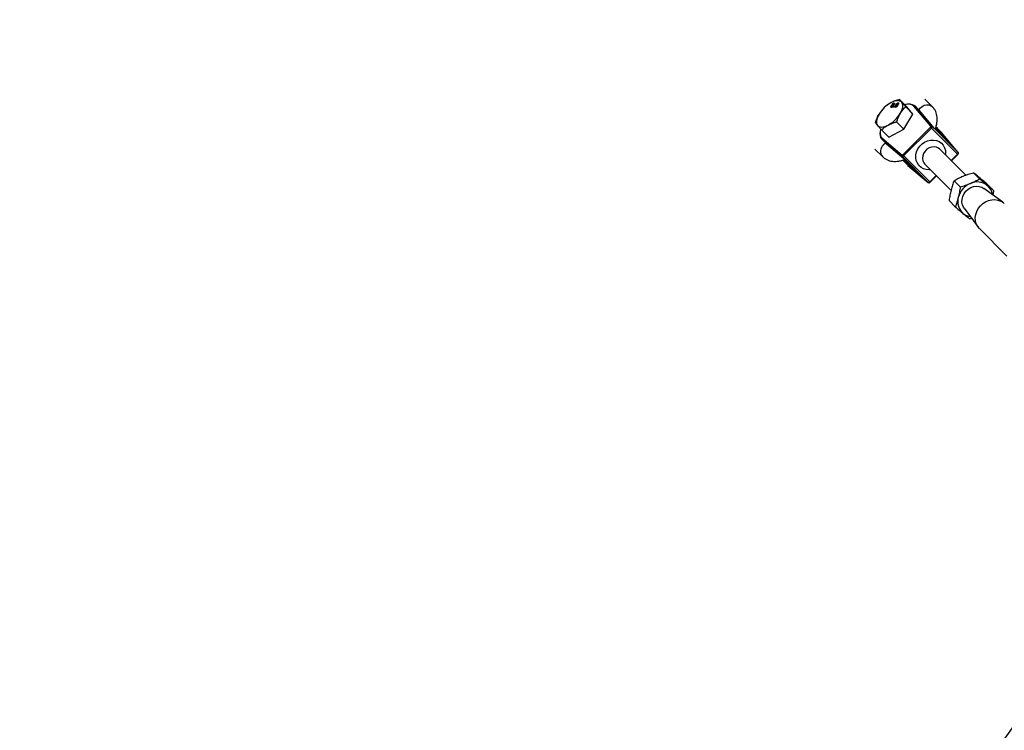
# Model space of a CAD drawing. Units: millimetres. Extents: x -3500 to 3500, y -3500 to 3500.
# Drawn here: x -1562 to -1003, y 719 to 1122 of the extents above; entities that cross this region are included whole.
import ezdxf

# ---------------------------------------------------------------- set-up
doc = ezdxf.new("R2010")
doc.units = ezdxf.units.MM

msp = doc.modelspace()

# ---------------------------------------------------------------- linework, layer by layer
at = {"color": 7, "linetype": 'Continuous', "lineweight": 25}
for p, q in [((-1069.56, 1073.25), (-1069.66, 1073.18)), ((-1067.22, 1072.49), (-1067.37, 1072.64)), ((-1067.18, 1072.26), (-1067.03, 1072.1)), ((-1066.87, 1072.05), (-1067.02, 1072.2)), ((-1066.87, 1072.05), (-1066.72, 1072.08)), ((-1066.49, 1073.59), (-1066.65, 1073.75)), ((-1066.48, 1073.12), (-1066.64, 1073.27)), ((-1066.44, 1073.45), (-1066.29, 1073.3)), ((-1066.22, 1072.52), (-1066.37, 1072.68)), ((-1066.16, 1072.93), (-1066.31, 1073.09)), ((-1066.15, 1073.26), (-1066.3, 1073.41)), ((-1066.17, 1071.99), (-1065.99, 1072.3)), ((-1065.97, 1073.14), (-1066.12, 1073.29)), ((-1065.99, 1072.3), (-1065.74, 1072.31)), ((-1065.83, 1072.15), (-1065.99, 1072.3)), ((-1065.74, 1072.31), (-1065.92, 1072)), ((-1065.65, 1073.61), (-1065.8, 1073.76)), ((-1065.61, 1073.9), (-1065.77, 1074.06)), ((-1065.58, 1074.22), (-1065.74, 1074.38)), ((-1065.58, 1074.22), (-1065.44, 1074.2)), ((-1064.97, 1072.57), (-1065.12, 1072.73)), ((-1064.93, 1072.34), (-1064.78, 1072.18)), ((-1064.62, 1072.13), (-1064.77, 1072.29)), ((-1064.62, 1072.13), (-1064.47, 1072.17)), ((-1064.24, 1073.67), (-1064.39, 1073.83)), ((-1064.23, 1073.2), (-1064.39, 1073.36)), ((-1064.19, 1073.53), (-1064.04, 1073.38)), ((-1063.97, 1072.61), (-1064.12, 1072.76)), ((-1063.91, 1073.02), (-1064.06, 1073.17)), ((-1063.9, 1073.34), (-1064.05, 1073.5)), ((-1063.72, 1073.22), (-1063.87, 1073.38)), ((-1063.4, 1073.69), (-1063.55, 1073.84)), ((-1063.36, 1073.99), (-1063.51, 1074.14)), ((-1063.33, 1074.3), (-1063.48, 1074.46)), ((-1063.33, 1074.3), (-1063.19, 1074.28)), ((-1062.62, 1076.36), (-1058.51, 1072.25)), ((-1059.16, 1072.27), (-1055.06, 1068.16)), ((-1055.06, 1068.16), (-1058.51, 1072.25)), ((-1044.9, 1061.22), (-1054.58, 1072.68)), ((-1053.92, 1072.72), (-1044.23, 1061.25)), ((-1051.32, 1070.13), (-1053.92, 1072.72)), ((-1044.01, 1072.3), (-1048.33, 1076.62)), ((-1073.18, 1069.66), (-1073.22, 1069.6)), ((-1065.92, 1072), (-1066.17, 1071.99)), ((-1060.17, 1059.54), (-1055.06, 1068.16)), ((-1042.96, 1060.23), (-1051.32, 1070.13)), ((-1051.32, 1070.13), (-1051.3, 1070.1)), ((-1042.94, 1060.21), (-1051.3, 1070.11)), ((-1064.28, 1063.65), (-1060.17, 1059.54)), ((-1044.23, 1061.25), (-1029.4, 1046.43)), ((-1072.86, 1059.11), (-1068.75, 1055.01)), ((-1068.75, 1055.01), (-1060.17, 1059.54)), ((-1060.7, 1045.08), (-1045.08, 1060.7)), ((-1044.6, 1060.22), (-1060.22, 1044.6)), ((-1029.6, 1045.21), (-1045.08, 1060.7)), ((-1042.94, 1060.21), (-1042.96, 1060.23)), ((-1033.64, 1050.85), (-1042.04, 1059.25)), ((-1042.03, 1059.24), (-1042.04, 1059.25)), ((-1033.63, 1050.84), (-1042.03, 1059.24)), ((-1042, 1060.77), (-1041.69, 1060.49)), ((-1041.69, 1060.49), (-1033.33, 1050.6)), ((-1039.09, 1057.9), (-1041.69, 1060.49)), ((-1029.4, 1046.43), (-1039.09, 1057.9)), ((-1039.09, 1057.9), (-1039.07, 1057.87)), ((-1029.38, 1046.4), (-1039.07, 1057.88)), ((-1061.25, 1044.23), (-1072.72, 1053.92)), ((-1070.13, 1051.32), (-1072.72, 1053.92)), ((-1072.68, 1054.58), (-1061.22, 1044.9)), ((-1070.13, 1051.32), (-1060.23, 1042.96)), ((-1070.13, 1051.32), (-1070.1, 1051.3)), ((-1070.11, 1051.3), (-1060.21, 1042.94)), ((-1033.64, 1050.85), (-1033.63, 1050.84)), ((-1076.62, 1048.33), (-1072.3, 1044.01)), ((-1046.43, 1029.4), (-1061.25, 1044.23)), ((-1060.7, 1045.08), (-1045.21, 1029.6)), ((-1025.04, 1033.53), (-1039.72, 1048.21)), ((-1033.16, 1041.65), (-1029.6, 1045.21)), ((-1029.4, 1046.43), (-1029.38, 1046.4)), ((-1060.49, 1041.69), (-1060.76, 1041.99)), ((-1057.9, 1039.09), (-1060.49, 1041.69)), ((-1050.6, 1033.33), (-1060.49, 1041.69)), ((-1060.23, 1042.96), (-1060.21, 1042.94)), ((-1059.25, 1042.04), (-1050.85, 1033.64)), ((-1059.24, 1042.03), (-1059.25, 1042.04)), ((-1059.24, 1042.03), (-1050.84, 1033.63)), ((-1057.9, 1039.09), (-1046.43, 1029.4)), ((-1057.9, 1039.09), (-1057.87, 1039.07)), ((-1057.88, 1039.07), (-1046.4, 1029.38)), ((-1048.21, 1039.72), (-1033.56, 1025.07)), ((-1050.85, 1033.64), (-1050.84, 1033.63)), ((-1045.21, 1029.6), (-1041.65, 1033.16)), ((-1017.27, 1031.4), (-1020.76, 1034.89)), ((-1046.4, 1029.38), (-1046.43, 1029.4)), ((-1028.24, 1026.88), (-1031.72, 1030.37)), ((-1009.13, 1024.61), (-1012.62, 1028.1)), ((-1004.1, 1018.12), (-1014.81, 1026.02)), ((-1009.51, 1022.11), (-1009.13, 1024.61)), ((-1031.05, 1015.57), (-1034.54, 1019.06)), ((-1026.02, 1014.81), (-1018.12, 1004.1)), ((-1022.91, 1008.78), (-1021.81, 1009.1)), ((-1017.38, 1003.23), (-1001.72, 987.58))]:
    msp.add_line(p, q, dxfattribs=at)
at = {"color": 8, "linetype": 'Continuous', "lineweight": 25}
for p, q in [((-1037.52, 1054.74), (-1042.18, 1060.26)), ((-1033.34, 1041.83), (-1029.78, 1045.39)), ((-1060.28, 1042.2), (-1054.74, 1037.52)), ((-1045.39, 1029.78), (-1041.83, 1033.34))]:
    msp.add_line(p, q, dxfattribs=at)
at = {"color": 7, "linetype": 'Continuous', "lineweight": 25, "flags": 128}
for points in [[(-1061.42, 1074.84), (-1061.86, 1075.25), (-1062.42, 1075.53), (-1063.08, 1075.69), (-1063.83, 1075.73), (-1064.65, 1075.64), (-1065.54, 1075.42), (-1066.47, 1075.08), (-1067.43, 1074.62)], [(-1062.25, 1068.48), (-1061.72, 1069.46), (-1061.31, 1070.41), (-1061.01, 1071.32), (-1060.84, 1072.19), (-1060.79, 1072.98), (-1060.87, 1073.7), (-1061.08, 1074.32), (-1061.42, 1074.84)], [(-1059.21, 1073.47), (-1059.53, 1073.39), (-1059.63, 1073.37)], [(-1074.28, 1068.04), (-1074.8, 1067.07), (-1075.22, 1066.11), (-1075.51, 1065.2), (-1075.69, 1064.34), (-1075.73, 1063.54), (-1075.65, 1062.82), (-1075.44, 1062.2), (-1075.11, 1061.68)], [(-1075.11, 1061.68), (-1074.66, 1061.28), (-1074.1, 1060.99), (-1073.44, 1060.83), (-1072.69, 1060.79), (-1071.87, 1060.89), (-1070.99, 1061.11), (-1070.06, 1061.45), (-1069.09, 1061.91)], [(-1044.9, 1061.22), (-1044.87, 1061.17), (-1044.86, 1061.12), (-1044.87, 1061.06), (-1044.89, 1060.99), (-1044.92, 1060.92), (-1044.96, 1060.84), (-1045.02, 1060.77), (-1045.08, 1060.7)], [(-1044.23, 1061.25), (-1044.18, 1061.17), (-1044.16, 1061.06), (-1044.17, 1060.94), (-1044.21, 1060.8), (-1044.27, 1060.66), (-1044.36, 1060.51), (-1044.48, 1060.36), (-1044.6, 1060.22)], [(-1073.4, 1059.52), (-1073.67, 1058), (-1073.69, 1057.73)], [(-1060.22, 1044.6), (-1060.36, 1044.48), (-1060.51, 1044.36), (-1060.66, 1044.27), (-1060.8, 1044.21), (-1060.94, 1044.17), (-1061.06, 1044.16), (-1061.17, 1044.18), (-1061.25, 1044.23)], [(-1060.7, 1045.08), (-1060.77, 1045.02), (-1060.84, 1044.96), (-1060.92, 1044.92), (-1060.99, 1044.89), (-1061.06, 1044.87), (-1061.12, 1044.86), (-1061.17, 1044.87), (-1061.22, 1044.9)], [(-1029.4, 1046.43), (-1029.36, 1046.34), (-1029.34, 1046.24), (-1029.35, 1046.12), (-1029.38, 1045.98), (-1029.45, 1045.83), (-1029.54, 1045.68), (-1029.65, 1045.53), (-1029.78, 1045.39)], [(-1050.67, 1033.45), (-1050.73, 1033.51), (-1050.84, 1033.63)], [(-1045.39, 1029.78), (-1045.53, 1029.65), (-1045.68, 1029.54), (-1045.83, 1029.45), (-1045.98, 1029.38), (-1046.12, 1029.35), (-1046.24, 1029.34), (-1046.34, 1029.36), (-1046.43, 1029.4)], [(-1026.02, 1014.81), (-1026.36, 1015.31), (-1026.98, 1016.71), (-1027.26, 1018.26), (-1027.2, 1019.87), (-1026.79, 1021.49), (-1026.04, 1023.02), (-1025.01, 1024.4), (-1023.73, 1025.56), (-1022.27, 1026.45), (-1020.69, 1027.03), (-1019.06, 1027.27), (-1017.47, 1027.16), (-1015.99, 1026.71), (-1014.81, 1026.02)], [(-1017.38, 1003.23), (-1018.42, 1004.53), (-1019.17, 1006.04), (-1019.59, 1007.7), (-1019.69, 1009.45), (-1019.44, 1011.24), (-1018.86, 1012.99), (-1017.98, 1014.64), (-1016.81, 1016.14), (-1015.41, 1017.43), (-1013.83, 1018.46), (-1012.12, 1019.19), (-1010.34, 1019.6), (-1008.57, 1019.68), (-1006.85, 1019.42), (-1005.26, 1018.83), (-1003.85, 1017.93), (-1003.23, 1017.38)]]:
    msp.add_lwpolyline(points, dxfattribs=at)
at = {"color": 8, "linetype": 'Continuous', "lineweight": 25, "flags": 128}
for points in [[(-1051.63, 1070.44), (-1051.62, 1070.46), (-1050.84, 1071.58), (-1049.83, 1072.48), (-1048.64, 1073.11), (-1047.37, 1073.41), (-1046.12, 1073.37), (-1044.97, 1072.99), (-1044.01, 1072.3)], [(-1070.44, 1051.63), (-1070.76, 1051.45), (-1071.82, 1050.61)], [(-1045.1, 1036.61), (-1045.78, 1036.55), (-1047.46, 1036.66), (-1049.03, 1037.1), (-1050.45, 1037.87), (-1051.63, 1038.92), (-1052.55, 1040.23), (-1053.16, 1041.73), (-1053.43, 1043.37), (-1053.36, 1045.07), (-1052.95, 1046.77), (-1052.21, 1048.4), (-1051.17, 1049.88), (-1049.88, 1051.17), (-1048.4, 1052.21), (-1046.77, 1052.95), (-1045.07, 1053.36), (-1043.37, 1053.43), (-1041.73, 1053.16), (-1040.23, 1052.55), (-1038.92, 1051.63), (-1037.87, 1050.45), (-1037.1, 1049.03), (-1036.66, 1047.46), (-1036.55, 1045.78), (-1036.61, 1045.1)], [(-1033.43, 1050.65), (-1033.36, 1050.58), (-1033.31, 1050.53), (-1033.27, 1050.5), (-1033.25, 1050.49), (-1033.26, 1050.51), (-1033.28, 1050.54), (-1033.33, 1050.6)], [(-1039.72, 1048.21), (-1040.49, 1048.83), (-1041.7, 1049.38), (-1043.06, 1049.6), (-1044.47, 1049.46), (-1045.85, 1048.97), (-1047.11, 1048.17), (-1048.17, 1047.11), (-1048.97, 1045.85), (-1049.46, 1044.47), (-1049.6, 1043.06), (-1049.38, 1041.7), (-1048.83, 1040.49), (-1048.21, 1039.72)], [(-1050.6, 1033.33), (-1050.54, 1033.28), (-1050.5, 1033.25), (-1050.49, 1033.26), (-1050.51, 1033.28), (-1050.56, 1033.34), (-1050.63, 1033.42), (-1050.67, 1033.45)]]:
    msp.add_lwpolyline(points, dxfattribs=at)
at = {"color": 7, "linetype": 'Continuous', "lineweight": 25}
msp.add_circle((0, 0), 3500, dxfattribs=at)
for centre, radius, start, end in [((-1058.59, 1058.57), 18.32, 118.8403, 148.8727), ((-1057.25, 1068.19), 5.63, 53.6595, 114.3997), ((-1077.93, 1077.95), 18.32, 298.8403, 328.8727), ((-1044.54, 1060.89), 0.483, 49.2101, 137.1807), ((-1068.94, 1056.99), 4.88, 164.2537, 219.1036), ((-1027.63, 1073.73), 20.42, 221.3638, 225.1826), ((-1025.22, 1059.22), 11.87, 224.8765, 226.194), ((-1060.89, 1044.54), 0.483, 132.8193, 220.7899), ((-1073.45, 1027.93), 20.01, 44.7784, 48.6752), ((-1017.93, 1017.94), 11.78, 112.5031, 165.4133), ((-1018.59, 1020.36), 9.29, 52.0549, 114.3942), ((-1018.23, 1021.34), 8.3, 7.9179, 49.842), ((-1020.84, 1018.48), 8.82, 164.0805, 228.7114), ((-1021.29, 1018.37), 8.44, 230.5069, 261.8496), ((0, 0), 1231.27, 136.03161, 178.96839), ((0, 0), 1215.27, 136.03836, 178.96164), ((0, 0), 1051.18, 136.20903, 178.79097)]:
    msp.add_arc(centre, radius, start, end, dxfattribs=at)
at = {"color": 8, "linetype": 'Continuous', "lineweight": 25}
for centre, radius, start, end in [((-1057.62, 1068.82), 4.92, 51.8127, 108.7895), ((-1069.62, 1057.29), 4.09, 173.8421, 221.5022), ((-1068.75, 1047.07), 4.69, 130.9903, 220.7949), ((-1033.61, 1050.31), 0.398, 45.279, 70.7392), ((-1050.31, 1033.61), 0.398, 199.2608, 224.721)]:
    msp.add_arc(centre, radius, start, end, dxfattribs=at)
at = {"color": 7, "linetype": 'Continuous', "lineweight": 25}
for points, knots in [([(-1067.43, 1074.62), (-1067.53, 1074.56), (-1068.29, 1074.15), (-1068.97, 1073.67), (-1069.56, 1073.25)], [0, 0, 0, 0, 0.1324065, 1, 1, 1, 1]), ([(-1067.19, 1071.92), (-1067.21, 1071.92), (-1067.26, 1071.92), (-1067.32, 1071.93), (-1067.37, 1071.94), (-1067.41, 1071.97), (-1067.45, 1071.99), (-1067.48, 1072.03), (-1067.5, 1072.07), (-1067.52, 1072.12), (-1067.52, 1072.17), (-1067.53, 1072.23), (-1067.52, 1072.29), (-1067.5, 1072.35), (-1067.48, 1072.42), (-1067.45, 1072.49), (-1067.42, 1072.57), (-1067.39, 1072.62), (-1067.37, 1072.64)], [0, 0, 0, 0, 0.070442, 0.138089, 0.203178, 0.266139, 0.327929, 0.38919, 0.450254, 0.512347, 0.573843, 0.633933, 0.69346, 0.752479, 0.812386, 0.87307, 0.935184, 1, 1, 1, 1]), ([(-1062.62, 1076.36), (-1063.48, 1076.15), (-1064.32, 1075.91), (-1065.93, 1075.34), (-1066.7, 1075), (-1067.43, 1074.62)], [0, 0, 0, 0, 0.5, 0.5, 1, 1, 1, 1]), ([(-1067.37, 1072.64), (-1067.36, 1072.66), (-1067.34, 1072.7), (-1067.3, 1072.76), (-1067.26, 1072.81), (-1067.22, 1072.86), (-1067.18, 1072.91), (-1067.13, 1072.96), (-1067.09, 1073), (-1067.04, 1073.05), (-1066.99, 1073.08), (-1066.94, 1073.12), (-1066.89, 1073.15), (-1066.84, 1073.19), (-1066.79, 1073.21), (-1066.74, 1073.24), (-1066.69, 1073.26), (-1066.65, 1073.27), (-1066.64, 1073.27)], [0, 0, 0, 0, 0.069834, 0.137027, 0.201482, 0.26454, 0.325973, 0.386386, 0.445761, 0.505612, 0.565114, 0.62475, 0.684179, 0.744219, 0.805179, 0.868395, 0.933204, 1, 1, 1, 1]), ([(-1067.37, 1072.01), (-1067.37, 1072.01), (-1067.37, 1072.03), (-1067.37, 1072.07), (-1067.36, 1072.13), (-1067.35, 1072.2), (-1067.33, 1072.27), (-1067.3, 1072.34), (-1067.26, 1072.41), (-1067.23, 1072.46), (-1067.22, 1072.49)], [0.56, 0.56, 0.56, 0.56, 0.5738427, 0.6339326, 0.6934598, 0.7524794, 0.8123859, 0.8730705, 0.9351843, 1, 1, 1, 1]), ([(-1067.12, 1072.66), (-1067.13, 1072.64), (-1067.15, 1072.6), (-1067.18, 1072.54), (-1067.2, 1072.48), (-1067.22, 1072.43), (-1067.23, 1072.37), (-1067.23, 1072.33), (-1067.21, 1072.29), (-1067.19, 1072.26), (-1067.15, 1072.23), (-1067.12, 1072.21), (-1067.07, 1072.2), (-1067.04, 1072.2), (-1067.02, 1072.2)], [0, 0, 0, 0, 0.079823, 0.159857, 0.239733, 0.321365, 0.402584, 0.483266, 0.566017, 0.653071, 0.741856, 0.828591, 0.914281, 1, 1, 1, 1]), ([(-1066.13, 1072.68), (-1066.14, 1072.66), (-1066.17, 1072.61), (-1066.23, 1072.53), (-1066.28, 1072.46), (-1066.34, 1072.39), (-1066.4, 1072.33), (-1066.47, 1072.27), (-1066.54, 1072.21), (-1066.61, 1072.15), (-1066.68, 1072.1), (-1066.76, 1072.05), (-1066.83, 1072.02), (-1066.9, 1071.98), (-1066.98, 1071.96), (-1067.05, 1071.94), (-1067.12, 1071.93), (-1067.17, 1071.92), (-1067.19, 1071.92)], [0, 0, 0, 0, 0.0636, 0.125297, 0.185569, 0.244698, 0.303717, 0.36292, 0.4233, 0.485177, 0.547083, 0.608525, 0.669965, 0.732299, 0.79565, 0.861055, 0.929122, 1, 1, 1, 1]), ([(-1066.48, 1073.13), (-1066.49, 1073.13), (-1066.52, 1073.13), (-1066.56, 1073.12), (-1066.6, 1073.11), (-1066.65, 1073.1), (-1066.69, 1073.08), (-1066.74, 1073.05), (-1066.78, 1073.02), (-1066.83, 1072.99), (-1066.87, 1072.96), (-1066.91, 1072.92), (-1066.95, 1072.88), (-1066.99, 1072.84), (-1067.02, 1072.8), (-1067.06, 1072.75), (-1067.09, 1072.71), (-1067.11, 1072.68), (-1067.12, 1072.66)], [0, 0, 0, 0, 0.070952, 0.139089, 0.20356, 0.266424, 0.327517, 0.387861, 0.447899, 0.508819, 0.569482, 0.629036, 0.688378, 0.748068, 0.80863, 0.870231, 0.933683, 1, 1, 1, 1]), ([(-1067.02, 1072.2), (-1067.01, 1072.2), (-1066.98, 1072.2), (-1066.93, 1072.21), (-1066.89, 1072.22), (-1066.85, 1072.24), (-1066.8, 1072.26), (-1066.76, 1072.28), (-1066.71, 1072.31), (-1066.67, 1072.34), (-1066.63, 1072.38), (-1066.59, 1072.41), (-1066.55, 1072.45), (-1066.51, 1072.49), (-1066.47, 1072.54), (-1066.44, 1072.58), (-1066.4, 1072.63), (-1066.38, 1072.66), (-1066.37, 1072.68)], [0, 0, 0, 0, 0.0718367, 0.1395583, 0.2049234, 0.2678266, 0.3285473, 0.3887551, 0.44803, 0.5086005, 0.5693213, 0.6285119, 0.6874933, 0.7470783, 0.8077025, 0.8697098, 0.9334283, 1, 1, 1, 1]), ([(-1067.02, 1072.11), (-1067.01, 1072.09), (-1066.98, 1072.05), (-1066.91, 1072.05), (-1066.87, 1072.05)], [0, 0, 0, 0, 0.359004, 1, 1, 1, 1]), ([(-1066.64, 1073.27), (-1066.65, 1073.28), (-1066.69, 1073.3), (-1066.72, 1073.35), (-1066.74, 1073.4), (-1066.75, 1073.45), (-1066.74, 1073.52), (-1066.72, 1073.59), (-1066.69, 1073.66), (-1066.66, 1073.72), (-1066.65, 1073.75)], [0, 0, 0, 0, 0.145359, 0.278702, 0.403602, 0.521669, 0.637521, 0.753704, 0.873213, 1, 1, 1, 1]), ([(-1066.65, 1073.75), (-1066.63, 1073.77), (-1066.61, 1073.81), (-1066.56, 1073.87), (-1066.52, 1073.93), (-1066.47, 1073.99), (-1066.41, 1074.04), (-1066.36, 1074.09), (-1066.3, 1074.14), (-1066.24, 1074.19), (-1066.17, 1074.23), (-1066.11, 1074.27), (-1066.05, 1074.3), (-1065.98, 1074.33), (-1065.92, 1074.35), (-1065.86, 1074.36), (-1065.8, 1074.37), (-1065.76, 1074.38), (-1065.74, 1074.38)], [0, 0, 0, 0, 0.062131, 0.121966, 0.18057, 0.238576, 0.296, 0.354359, 0.413781, 0.475098, 0.53728, 0.598918, 0.661235, 0.724322, 0.789217, 0.856397, 0.926508, 1, 1, 1, 1]), ([(-1066.57, 1073.2), (-1066.57, 1073.21), (-1066.59, 1073.24), (-1066.6, 1073.3), (-1066.59, 1073.36), (-1066.57, 1073.43), (-1066.54, 1073.51), (-1066.51, 1073.56), (-1066.49, 1073.59)], [0.28, 0.28, 0.28, 0.28, 0.4036022, 0.5216688, 0.6375207, 0.7537042, 0.8732128, 1, 1, 1, 1]), ([(-1066.37, 1072.68), (-1066.36, 1072.69), (-1066.35, 1072.73), (-1066.32, 1072.77), (-1066.3, 1072.82), (-1066.29, 1072.86), (-1066.28, 1072.9), (-1066.27, 1072.94), (-1066.27, 1072.98), (-1066.28, 1073.01), (-1066.28, 1073.04), (-1066.3, 1073.07), (-1066.31, 1073.09), (-1066.34, 1073.11), (-1066.37, 1073.12), (-1066.4, 1073.13), (-1066.43, 1073.13), (-1066.46, 1073.13), (-1066.48, 1073.13)], [0, 0, 0, 0, 0.066616, 0.130424, 0.192671, 0.252969, 0.31288, 0.3722, 0.431927, 0.492422, 0.552771, 0.613262, 0.673556, 0.73432, 0.796858, 0.861769, 0.928863, 1, 1, 1, 1]), ([(-1066.4, 1073.75), (-1066.41, 1073.73), (-1066.44, 1073.68), (-1066.46, 1073.61), (-1066.47, 1073.55), (-1066.47, 1073.51), (-1066.46, 1073.48), (-1066.45, 1073.46), (-1066.44, 1073.45), (-1066.42, 1073.43), (-1066.39, 1073.42), (-1066.37, 1073.42), (-1066.34, 1073.41), (-1066.31, 1073.41), (-1066.3, 1073.41)], [0, 0, 0, 0, 0.127394, 0.246182, 0.361268, 0.47714, 0.536327, 0.595672, 0.656619, 0.718836, 0.783582, 0.851588, 0.923927, 1, 1, 1, 1]), ([(-1065.9, 1074.1), (-1065.91, 1074.1), (-1065.93, 1074.1), (-1065.97, 1074.09), (-1066, 1074.08), (-1066.04, 1074.07), (-1066.07, 1074.05), (-1066.11, 1074.04), (-1066.14, 1074.02), (-1066.19, 1073.98), (-1066.24, 1073.94), (-1066.3, 1073.88), (-1066.35, 1073.82), (-1066.38, 1073.78), (-1066.4, 1073.75)], [0, 0, 0, 0, 0.076236, 0.148618, 0.218239, 0.284252, 0.348258, 0.410656, 0.472862, 0.534195, 0.653476, 0.767767, 0.881713, 1, 1, 1, 1]), ([(-1066.3, 1073.41), (-1066.29, 1073.41), (-1066.27, 1073.42), (-1066.23, 1073.42), (-1066.2, 1073.43), (-1066.16, 1073.44), (-1066.13, 1073.46), (-1066.09, 1073.47), (-1066.06, 1073.49), (-1066.01, 1073.53), (-1065.96, 1073.57), (-1065.9, 1073.63), (-1065.85, 1073.69), (-1065.82, 1073.74), (-1065.8, 1073.76)], [0, 0, 0, 0, 0.076843, 0.149839, 0.218379, 0.284997, 0.347658, 0.409847, 0.469936, 0.53042, 0.648752, 0.763775, 0.878749, 1, 1, 1, 1]), ([(-1066.28, 1073.3), (-1066.27, 1073.29), (-1066.24, 1073.26), (-1066.18, 1073.26), (-1066.15, 1073.26)], [0, 0, 0, 0, 0.39638, 1, 1, 1, 1]), ([(-1066.22, 1072.52), (-1066.18, 1072.59), (-1066.11, 1072.73), (-1066.11, 1072.88), (-1066.15, 1072.92), (-1066.17, 1072.93)], [0, 0, 0, 0, 0.417053, 0.833175, 1, 1, 1, 1]), ([(-1066.12, 1073.29), (-1066.11, 1073.29), (-1066.09, 1073.28), (-1066.06, 1073.25), (-1066.04, 1073.23), (-1066.02, 1073.2), (-1066.01, 1073.17), (-1066, 1073.14), (-1065.99, 1073.11), (-1065.99, 1073.07), (-1065.99, 1073.03), (-1066, 1072.98), (-1066.01, 1072.94), (-1066.02, 1072.89), (-1066.04, 1072.84), (-1066.07, 1072.79), (-1066.1, 1072.74), (-1066.12, 1072.7), (-1066.13, 1072.68)], [0, 0, 0, 0, 0.069013, 0.135236, 0.199611, 0.262419, 0.323723, 0.383765, 0.443773, 0.503795, 0.563823, 0.623484, 0.683469, 0.743591, 0.805727, 0.868616, 0.933278, 1, 1, 1, 1]), ([(-1065.55, 1073.78), (-1065.57, 1073.75), (-1065.6, 1073.7), (-1065.66, 1073.62), (-1065.72, 1073.55), (-1065.79, 1073.49), (-1065.87, 1073.43), (-1065.95, 1073.37), (-1066.03, 1073.33), (-1066.09, 1073.3), (-1066.12, 1073.29)], [0, 0, 0, 0, 0.1248351, 0.2447781, 0.360989, 0.4779642, 0.5969221, 0.7215908, 0.8550979, 1, 1, 1, 1]), ([(-1066.02, 1074.07), (-1066.01, 1074.08), (-1065.93, 1074.14), (-1065.77, 1074.2), (-1065.64, 1074.21), (-1065.58, 1074.22)], [0, 0, 0, 0, 0.0419899, 0.5204221, 1, 1, 1, 1]), ([(-1065.8, 1073.76), (-1065.79, 1073.78), (-1065.77, 1073.83), (-1065.74, 1073.9), (-1065.73, 1073.95), (-1065.74, 1074), (-1065.74, 1074.03), (-1065.75, 1074.05), (-1065.77, 1074.06), (-1065.79, 1074.08), (-1065.81, 1074.09), (-1065.84, 1074.09), (-1065.87, 1074.1), (-1065.89, 1074.1), (-1065.9, 1074.1)], [0, 0, 0, 0, 0.123386, 0.241435, 0.357449, 0.476714, 0.53789, 0.59927, 0.660352, 0.723007, 0.787876, 0.85536, 0.925373, 1, 1, 1, 1]), ([(-1065.74, 1074.38), (-1065.72, 1074.38), (-1065.68, 1074.38), (-1065.62, 1074.37), (-1065.58, 1074.36), (-1065.54, 1074.34), (-1065.5, 1074.32), (-1065.48, 1074.29), (-1065.45, 1074.25), (-1065.44, 1074.21), (-1065.43, 1074.17), (-1065.43, 1074.12), (-1065.43, 1074.07), (-1065.44, 1074.02), (-1065.46, 1073.96), (-1065.48, 1073.9), (-1065.51, 1073.84), (-1065.54, 1073.8), (-1065.55, 1073.78)], [0, 0, 0, 0, 0.073201, 0.142587, 0.209625, 0.274883, 0.337931, 0.400462, 0.462501, 0.525005, 0.586689, 0.646813, 0.705215, 0.762881, 0.820728, 0.879295, 0.938511, 1, 1, 1, 1]), ([(-1065.65, 1073.61), (-1065.62, 1073.66), (-1065.57, 1073.76), (-1065.57, 1073.87), (-1065.61, 1073.89), (-1065.62, 1073.9)], [0, 0, 0, 0, 0.434915, 0.869456, 1, 1, 1, 1]), ([(-1064.94, 1072.01), (-1064.96, 1072.01), (-1065, 1072.01), (-1065.06, 1072.01), (-1065.12, 1072.03), (-1065.16, 1072.05), (-1065.2, 1072.08), (-1065.23, 1072.11), (-1065.25, 1072.15), (-1065.27, 1072.2), (-1065.27, 1072.25), (-1065.27, 1072.31), (-1065.27, 1072.37), (-1065.25, 1072.44), (-1065.23, 1072.5), (-1065.2, 1072.58), (-1065.17, 1072.65), (-1065.14, 1072.7), (-1065.12, 1072.73)], [0, 0, 0, 0, 0.070442, 0.138089, 0.203178, 0.266139, 0.327929, 0.38919, 0.450254, 0.512347, 0.573843, 0.633933, 0.69346, 0.752479, 0.812386, 0.87307, 0.935184, 1, 1, 1, 1]), ([(-1065.09, 1072.04), (-1065.1, 1072.05), (-1065.14, 1072.12), (-1065.1, 1072.31), (-1065.01, 1072.49), (-1064.97, 1072.57)], [0, 0, 0, 0, 0.145107, 0.572272, 1, 1, 1, 1]), ([(-1065.12, 1072.73), (-1065.11, 1072.75), (-1065.09, 1072.78), (-1065.05, 1072.84), (-1065.01, 1072.89), (-1064.97, 1072.95), (-1064.93, 1073), (-1064.88, 1073.04), (-1064.84, 1073.09), (-1064.79, 1073.13), (-1064.74, 1073.17), (-1064.69, 1073.2), (-1064.64, 1073.24), (-1064.59, 1073.27), (-1064.54, 1073.29), (-1064.49, 1073.32), (-1064.44, 1073.34), (-1064.4, 1073.35), (-1064.39, 1073.36)], [0, 0, 0, 0, 0.069834, 0.137027, 0.201482, 0.26454, 0.325973, 0.386386, 0.445761, 0.505612, 0.565114, 0.62475, 0.684179, 0.744219, 0.805179, 0.868395, 0.933204, 1, 1, 1, 1]), ([(-1064.87, 1072.74), (-1064.88, 1072.72), (-1064.9, 1072.68), (-1064.93, 1072.62), (-1064.95, 1072.57), (-1064.97, 1072.51), (-1064.98, 1072.46), (-1064.97, 1072.41), (-1064.96, 1072.37), (-1064.94, 1072.34), (-1064.9, 1072.31), (-1064.86, 1072.3), (-1064.82, 1072.29), (-1064.79, 1072.29), (-1064.77, 1072.29)], [0, 0, 0, 0, 0.079823, 0.159857, 0.239733, 0.321365, 0.402584, 0.483266, 0.566017, 0.653071, 0.741856, 0.828591, 0.914281, 1, 1, 1, 1]), ([(-1063.88, 1072.77), (-1063.89, 1072.74), (-1063.92, 1072.69), (-1063.97, 1072.62), (-1064.03, 1072.54), (-1064.09, 1072.48), (-1064.15, 1072.41), (-1064.22, 1072.35), (-1064.29, 1072.29), (-1064.36, 1072.23), (-1064.43, 1072.18), (-1064.51, 1072.14), (-1064.58, 1072.1), (-1064.65, 1072.07), (-1064.73, 1072.04), (-1064.8, 1072.02), (-1064.87, 1072.01), (-1064.91, 1072.01), (-1064.94, 1072.01)], [0, 0, 0, 0, 0.0636, 0.125297, 0.185569, 0.244698, 0.303717, 0.36292, 0.4233, 0.485177, 0.547083, 0.608525, 0.669965, 0.732299, 0.79565, 0.861055, 0.929122, 1, 1, 1, 1]), ([(-1064.22, 1073.22), (-1064.24, 1073.22), (-1064.27, 1073.21), (-1064.31, 1073.21), (-1064.35, 1073.2), (-1064.4, 1073.18), (-1064.44, 1073.16), (-1064.49, 1073.14), (-1064.53, 1073.11), (-1064.57, 1073.08), (-1064.62, 1073.04), (-1064.66, 1073), (-1064.7, 1072.97), (-1064.74, 1072.92), (-1064.77, 1072.88), (-1064.81, 1072.84), (-1064.84, 1072.79), (-1064.86, 1072.76), (-1064.87, 1072.74)], [0, 0, 0, 0, 0.070952, 0.139089, 0.20356, 0.266424, 0.327517, 0.387861, 0.447899, 0.508819, 0.569482, 0.629036, 0.688378, 0.748068, 0.80863, 0.870231, 0.933683, 1, 1, 1, 1]), ([(-1064.77, 1072.29), (-1064.76, 1072.29), (-1064.73, 1072.29), (-1064.68, 1072.3), (-1064.64, 1072.31), (-1064.6, 1072.32), (-1064.55, 1072.34), (-1064.51, 1072.37), (-1064.46, 1072.39), (-1064.42, 1072.43), (-1064.38, 1072.46), (-1064.33, 1072.5), (-1064.29, 1072.54), (-1064.26, 1072.58), (-1064.22, 1072.62), (-1064.19, 1072.66), (-1064.15, 1072.71), (-1064.13, 1072.74), (-1064.12, 1072.76)], [0, 0, 0, 0, 0.071837, 0.139558, 0.204923, 0.267827, 0.328547, 0.388755, 0.44803, 0.508601, 0.569321, 0.628512, 0.687493, 0.747078, 0.807703, 0.86971, 0.933428, 1, 1, 1, 1]), ([(-1064.77, 1072.19), (-1064.76, 1072.18), (-1064.73, 1072.14), (-1064.66, 1072.13), (-1064.62, 1072.13)], [0, 0, 0, 0, 0.359004, 1, 1, 1, 1]), ([(-1064.39, 1073.36), (-1064.4, 1073.37), (-1064.43, 1073.39), (-1064.47, 1073.43), (-1064.49, 1073.48), (-1064.5, 1073.54), (-1064.49, 1073.6), (-1064.47, 1073.67), (-1064.44, 1073.75), (-1064.41, 1073.8), (-1064.39, 1073.83)], [0, 0, 0, 0, 0.145359, 0.278702, 0.403602, 0.521669, 0.637521, 0.753704, 0.873213, 1, 1, 1, 1]), ([(-1064.39, 1073.83), (-1064.38, 1073.85), (-1064.36, 1073.89), (-1064.31, 1073.95), (-1064.27, 1074.01), (-1064.22, 1074.07), (-1064.16, 1074.12), (-1064.11, 1074.17), (-1064.05, 1074.22), (-1063.99, 1074.27), (-1063.92, 1074.31), (-1063.86, 1074.35), (-1063.8, 1074.38), (-1063.73, 1074.41), (-1063.67, 1074.43), (-1063.61, 1074.44), (-1063.55, 1074.46), (-1063.51, 1074.46), (-1063.48, 1074.46)], [0, 0, 0, 0, 0.062131, 0.121966, 0.18057, 0.238576, 0.296, 0.354359, 0.413781, 0.475098, 0.53728, 0.598918, 0.661235, 0.724322, 0.789217, 0.856397, 0.926508, 1, 1, 1, 1]), ([(-1064.31, 1073.28), (-1064.32, 1073.29), (-1064.34, 1073.32), (-1064.34, 1073.38), (-1064.34, 1073.45), (-1064.32, 1073.52), (-1064.29, 1073.59), (-1064.26, 1073.65), (-1064.24, 1073.67)], [0.28, 0.28, 0.28, 0.28, 0.4036022, 0.5216688, 0.6375207, 0.7537042, 0.8732128, 1, 1, 1, 1]), ([(-1064.15, 1073.84), (-1064.16, 1073.81), (-1064.19, 1073.76), (-1064.21, 1073.7), (-1064.22, 1073.64), (-1064.22, 1073.59), (-1064.21, 1073.56), (-1064.2, 1073.54), (-1064.18, 1073.53), (-1064.17, 1073.52), (-1064.14, 1073.51), (-1064.12, 1073.5), (-1064.09, 1073.5), (-1064.06, 1073.5), (-1064.05, 1073.5)], [0, 0, 0, 0, 0.127394, 0.246182, 0.361268, 0.47714, 0.536327, 0.595672, 0.656619, 0.718836, 0.783582, 0.851588, 0.923927, 1, 1, 1, 1]), ([(-1064.12, 1072.76), (-1064.11, 1072.78), (-1064.09, 1072.81), (-1064.07, 1072.86), (-1064.05, 1072.9), (-1064.04, 1072.95), (-1064.03, 1072.99), (-1064.02, 1073.03), (-1064.02, 1073.06), (-1064.02, 1073.09), (-1064.03, 1073.12), (-1064.05, 1073.15), (-1064.06, 1073.17), (-1064.09, 1073.19), (-1064.11, 1073.2), (-1064.15, 1073.21), (-1064.18, 1073.22), (-1064.21, 1073.22), (-1064.22, 1073.22)], [0, 0, 0, 0, 0.066616, 0.130424, 0.192671, 0.252969, 0.31288, 0.3722, 0.431927, 0.492422, 0.552771, 0.613262, 0.673556, 0.73432, 0.796858, 0.861769, 0.928863, 1, 1, 1, 1]), ([(-1063.65, 1074.18), (-1063.66, 1074.18), (-1063.68, 1074.18), (-1063.72, 1074.17), (-1063.75, 1074.16), (-1063.79, 1074.15), (-1063.82, 1074.14), (-1063.86, 1074.12), (-1063.89, 1074.1), (-1063.94, 1074.07), (-1063.99, 1074.02), (-1064.05, 1073.96), (-1064.1, 1073.9), (-1064.13, 1073.86), (-1064.15, 1073.84)], [0, 0, 0, 0, 0.076236, 0.148618, 0.218239, 0.284252, 0.348258, 0.410656, 0.472862, 0.534195, 0.653476, 0.767767, 0.881713, 1, 1, 1, 1]), ([(-1064.05, 1073.5), (-1064.04, 1073.5), (-1064.02, 1073.5), (-1063.98, 1073.51), (-1063.95, 1073.51), (-1063.91, 1073.52), (-1063.88, 1073.54), (-1063.84, 1073.56), (-1063.81, 1073.58), (-1063.76, 1073.61), (-1063.71, 1073.65), (-1063.65, 1073.71), (-1063.6, 1073.78), (-1063.57, 1073.82), (-1063.55, 1073.84)], [0, 0, 0, 0, 0.076843, 0.149839, 0.218379, 0.284997, 0.347658, 0.409847, 0.469936, 0.53042, 0.648752, 0.763775, 0.878749, 1, 1, 1, 1]), ([(-1064.03, 1073.39), (-1064.02, 1073.37), (-1063.99, 1073.34), (-1063.93, 1073.34), (-1063.9, 1073.34)], [0, 0, 0, 0, 0.39638, 1, 1, 1, 1]), ([(-1063.97, 1072.61), (-1063.93, 1072.68), (-1063.86, 1072.81), (-1063.86, 1072.96), (-1063.9, 1073), (-1063.92, 1073.01)], [0, 0, 0, 0, 0.417053, 0.833175, 1, 1, 1, 1]), ([(-1063.87, 1073.38), (-1063.86, 1073.37), (-1063.84, 1073.36), (-1063.81, 1073.34), (-1063.79, 1073.31), (-1063.77, 1073.29), (-1063.75, 1073.26), (-1063.74, 1073.22), (-1063.74, 1073.19), (-1063.74, 1073.15), (-1063.74, 1073.11), (-1063.75, 1073.07), (-1063.76, 1073.02), (-1063.77, 1072.97), (-1063.79, 1072.92), (-1063.82, 1072.87), (-1063.84, 1072.82), (-1063.87, 1072.78), (-1063.88, 1072.77)], [0, 0, 0, 0, 0.069013, 0.135236, 0.199611, 0.262419, 0.323723, 0.383765, 0.443773, 0.503795, 0.563823, 0.623484, 0.683469, 0.743591, 0.805727, 0.868616, 0.933278, 1, 1, 1, 1]), ([(-1063.3, 1073.86), (-1063.32, 1073.83), (-1063.35, 1073.78), (-1063.41, 1073.71), (-1063.47, 1073.64), (-1063.54, 1073.57), (-1063.62, 1073.51), (-1063.7, 1073.46), (-1063.78, 1073.41), (-1063.84, 1073.39), (-1063.87, 1073.38)], [0, 0, 0, 0, 0.124835, 0.244778, 0.360989, 0.477964, 0.596922, 0.721591, 0.855098, 1, 1, 1, 1]), ([(-1063.76, 1074.16), (-1063.76, 1074.16), (-1063.68, 1074.22), (-1063.52, 1074.28), (-1063.39, 1074.3), (-1063.33, 1074.3)], [0, 0, 0, 0, 0.04199, 0.520422, 1, 1, 1, 1]), ([(-1063.55, 1073.84), (-1063.54, 1073.87), (-1063.51, 1073.91), (-1063.49, 1073.98), (-1063.48, 1074.04), (-1063.48, 1074.08), (-1063.49, 1074.11), (-1063.5, 1074.13), (-1063.52, 1074.15), (-1063.54, 1074.16), (-1063.56, 1074.17), (-1063.58, 1074.18), (-1063.61, 1074.18), (-1063.64, 1074.18), (-1063.65, 1074.18)], [0, 0, 0, 0, 0.123386, 0.241435, 0.357449, 0.476714, 0.53789, 0.59927, 0.660352, 0.723007, 0.787876, 0.85536, 0.925373, 1, 1, 1, 1]), ([(-1063.48, 1074.46), (-1063.46, 1074.46), (-1063.43, 1074.46), (-1063.37, 1074.45), (-1063.33, 1074.44), (-1063.29, 1074.42), (-1063.25, 1074.4), (-1063.22, 1074.37), (-1063.2, 1074.34), (-1063.19, 1074.3), (-1063.18, 1074.25), (-1063.18, 1074.2), (-1063.18, 1074.15), (-1063.19, 1074.1), (-1063.21, 1074.04), (-1063.23, 1073.98), (-1063.26, 1073.92), (-1063.29, 1073.88), (-1063.3, 1073.86)], [0, 0, 0, 0, 0.073201, 0.142587, 0.209625, 0.274883, 0.337931, 0.400462, 0.462501, 0.525005, 0.586689, 0.646813, 0.705215, 0.762881, 0.820728, 0.879295, 0.938511, 1, 1, 1, 1]), ([(-1063.4, 1073.69), (-1063.37, 1073.74), (-1063.32, 1073.85), (-1063.32, 1073.95), (-1063.36, 1073.98), (-1063.36, 1073.98)], [0, 0, 0, 0, 0.434915, 0.869456, 1, 1, 1, 1]), ([(-1061.42, 1074.84), (-1061.56, 1075.01), (-1061.7, 1075.17), (-1061.94, 1075.47), (-1062.05, 1075.61), (-1062.34, 1075.98), (-1062.5, 1076.19), (-1062.62, 1076.36)], [0, 0, 0, 0, 0.25, 0.25, 0.5, 0.5, 1, 1, 1, 1]), ([(-1062.25, 1068.48), (-1062.03, 1068.85), (-1061.8, 1069.2), (-1061.32, 1069.89), (-1061.07, 1070.22), (-1060.29, 1071.16), (-1059.74, 1071.73), (-1059.16, 1072.27)], [0, 0, 0, 0, 0.25, 0.25, 0.5, 0.5, 1, 1, 1, 1]), ([(-1059.16, 1072.27), (-1059.61, 1072.76), (-1060.02, 1073.23), (-1060.78, 1074.1), (-1061.12, 1074.49), (-1061.42, 1074.84)], [0, 0, 0, 0, 0.5, 0.5, 1, 1, 1, 1]), ([(-1053.92, 1072.72), (-1054, 1072.81), (-1054.12, 1072.85), (-1054.36, 1072.83), (-1054.49, 1072.77), (-1054.58, 1072.68)], [0, 0, 0, 0, 0.5, 0.5, 1, 1, 1, 1]), ([(-1042.42, 1059.65), (-1042.33, 1059.89), (-1041.93, 1060.85), (-1041.55, 1062.47), (-1041.27, 1064.46), (-1041.29, 1066.3), (-1041.57, 1068.01), (-1042.11, 1069.57), (-1042.89, 1071.04), (-1043.63, 1071.87), (-1044.01, 1072.3)], [0, 0, 0, 0, 0.05303, 0.212775, 0.357613, 0.495478, 0.625819, 0.750178, 0.870696, 1, 1, 1, 1]), ([(-1076.31, 1063.2), (-1076.05, 1064.07), (-1075.76, 1064.92), (-1075.09, 1066.54), (-1074.71, 1067.31), (-1074.28, 1068.04)], [0, 0, 0, 0, 0.5, 0.5, 1, 1, 1, 1]), ([(-1073.17, 1069.56), (-1073.34, 1069.37), (-1073.76, 1068.93), (-1074.08, 1068.37), (-1074.28, 1068.04)], [0, 0, 0, 0, 0.413756, 1, 1, 1, 1]), ([(-1064.28, 1063.65), (-1064.03, 1064.51), (-1063.73, 1065.36), (-1063.06, 1066.98), (-1062.68, 1067.75), (-1062.25, 1068.48)], [0, 0, 0, 0, 0.5, 0.5, 1, 1, 1, 1]), ([(-1076.31, 1063.2), (-1076.19, 1063.03), (-1076.04, 1062.82), (-1075.64, 1062.33), (-1075.4, 1062.03), (-1075.11, 1061.68)], [0, 0, 0, 0, 0.5, 0.5, 1, 1, 1, 1]), ([(-1075.11, 1061.68), (-1074.96, 1061.51), (-1074.8, 1061.32), (-1074.46, 1060.93), (-1074.28, 1060.72), (-1073.71, 1060.08), (-1073.3, 1059.61), (-1072.86, 1059.11)], [0, 0, 0, 0, 0.25, 0.25, 0.5, 0.5, 1, 1, 1, 1]), ([(-1072.86, 1059.11), (-1072.31, 1059.65), (-1071.74, 1060.15), (-1070.5, 1061.09), (-1069.82, 1061.52), (-1069.09, 1061.91)], [0, 0, 0, 0, 0.5, 0.5, 1, 1, 1, 1]), ([(-1069.09, 1061.91), (-1068.73, 1062.1), (-1068.35, 1062.28), (-1067.58, 1062.61), (-1067.19, 1062.77), (-1065.98, 1063.2), (-1065.14, 1063.44), (-1064.28, 1063.65)], [0, 0, 0, 0, 0.25, 0.25, 0.5, 0.5, 1, 1, 1, 1]), ([(-1042.08, 1060.6), (-1042.04, 1060.6), (-1041.94, 1060.62), (-1041.8, 1060.59), (-1041.72, 1060.52), (-1041.69, 1060.49)], [0, 0, 0, 0, 0.281486, 0.640743, 1, 1, 1, 1]), ([(-1072.72, 1053.92), (-1072.81, 1054), (-1072.85, 1054.12), (-1072.83, 1054.36), (-1072.77, 1054.49), (-1072.68, 1054.58)], [0, 0, 0, 0, 0.5, 0.5, 1, 1, 1, 1]), ([(-1033.33, 1050.56), (-1033.33, 1050.56), (-1033.33, 1050.56), (-1033.37, 1050.59), (-1033.42, 1050.64), (-1033.45, 1050.67)], [0, 0, 0, 0, 0.1669691, 0.5008152, 1, 1, 1, 1]), ([(-1029.6, 1045.21), (-1029.53, 1045.28), (-1029.38, 1045.45), (-1029.25, 1045.74), (-1029.22, 1046.03), (-1029.27, 1046.25), (-1029.35, 1046.36), (-1029.38, 1046.4)], [0, 0, 0, 0, 0.202562, 0.487747, 0.695848, 0.882054, 1, 1, 1, 1]), ([(-1072.3, 1044.01), (-1071.97, 1043.72), (-1071.24, 1043.04), (-1069.9, 1042.26), (-1068.36, 1041.67), (-1066.7, 1041.34), (-1064.92, 1041.25), (-1063.03, 1041.44), (-1061.26, 1041.82), (-1060.12, 1042.25), (-1059.65, 1042.42)], [0, 0, 0, 0, 0.099966, 0.223795, 0.347749, 0.474822, 0.607702, 0.748237, 0.896365, 1, 1, 1, 1]), ([(-1060.59, 1042.09), (-1060.6, 1042.04), (-1060.62, 1041.95), (-1060.59, 1041.8), (-1060.52, 1041.72), (-1060.49, 1041.69)], [0, 0, 0, 0, 0.295678, 0.647838, 1, 1, 1, 1]), ([(-1050.68, 1033.47), (-1050.65, 1033.43), (-1050.59, 1033.37), (-1050.56, 1033.33), (-1050.56, 1033.33), (-1050.56, 1033.33)], [0, 0, 0, 0, 0.544887, 0.882222, 1, 1, 1, 1]), ([(-1026.56, 1032.95), (-1026.1, 1033.14), (-1025.63, 1033.32), (-1024.66, 1033.68), (-1024.18, 1033.85), (-1022.72, 1034.33), (-1021.74, 1034.62), (-1020.76, 1034.89)], [0, 0, 0, 0, 0.25, 0.25, 0.5, 0.5, 1, 1, 1, 1]), ([(-1017.01, 1031.81), (-1017.36, 1032.1), (-1017.7, 1032.38), (-1018.35, 1032.93), (-1018.67, 1033.19), (-1019.6, 1033.95), (-1020.19, 1034.43), (-1020.76, 1034.89)], [0, 0, 0, 0, 0.25, 0.25, 0.5, 0.5, 1, 1, 1, 1]), ([(-1046.4, 1029.38), (-1046.34, 1029.33), (-1046.21, 1029.25), (-1045.97, 1029.22), (-1045.73, 1029.26), (-1045.46, 1029.37), (-1045.3, 1029.52), (-1045.21, 1029.6)], [0, 0, 0, 0, 0.184377, 0.350002, 0.528715, 0.752508, 1, 1, 1, 1]), ([(-1031.72, 1030.37), (-1032.05, 1029.54), (-1032.36, 1028.69), (-1032.94, 1026.92), (-1033.21, 1026), (-1033.45, 1025.03)], [0, 0, 0, 0, 0.5, 0.5, 1, 1, 1, 1]), ([(-1031.72, 1030.37), (-1030.93, 1030.83), (-1030.1, 1031.29), (-1028.38, 1032.16), (-1027.49, 1032.57), (-1026.56, 1032.95)], [0, 0, 0, 0, 0.5, 0.5, 1, 1, 1, 1]), ([(-1028.24, 1026.88), (-1027.25, 1027.15), (-1026.25, 1027.45), (-1024.31, 1028.09), (-1023.36, 1028.44), (-1022.43, 1028.82)], [0, 0, 0, 0, 0.5, 0.5, 1, 1, 1, 1]), ([(-1022.43, 1028.82), (-1021.97, 1029.01), (-1021.51, 1029.21), (-1020.61, 1029.62), (-1020.17, 1029.84), (-1018.88, 1030.49), (-1018.06, 1030.94), (-1017.27, 1031.4)], [0, 0, 0, 0, 0.25, 0.25, 0.5, 0.5, 1, 1, 1, 1]), ([(-1012.88, 1027.68), (-1013.23, 1027.97), (-1013.58, 1028.27), (-1014.3, 1028.87), (-1014.66, 1029.18), (-1015.76, 1030.11), (-1016.51, 1030.75), (-1017.27, 1031.4)], [0, 0, 0, 0, 0.25, 0.25, 0.5, 0.5, 1, 1, 1, 1]), ([(-1012.62, 1028.1), (-1013.38, 1028.75), (-1014.13, 1029.39), (-1015.6, 1030.63), (-1016.32, 1031.24), (-1017.01, 1031.81)], [0, 0, 0, 0, 0.5, 0.5, 1, 1, 1, 1]), ([(-1009.13, 1024.61), (-1009.7, 1025.07), (-1010.29, 1025.55), (-1011.53, 1026.56), (-1012.19, 1027.11), (-1012.88, 1027.68)], [0, 0, 0, 0, 0.5, 0.5, 1, 1, 1, 1]), ([(-1033.45, 1025.03), (-1033.57, 1024.55), (-1033.68, 1024.07), (-1033.89, 1023.08), (-1033.99, 1022.59), (-1034.26, 1021.09), (-1034.41, 1020.08), (-1034.54, 1019.06)], [0, 0, 0, 0, 0.25, 0.25, 0.5, 0.5, 1, 1, 1, 1]), ([(-1028.24, 1026.88), (-1028.37, 1025.86), (-1028.52, 1024.85), (-1028.88, 1022.85), (-1029.08, 1021.87), (-1029.32, 1020.9)], [0, 0, 0, 0, 0.5, 0.5, 1, 1, 1, 1]), ([(-1029.32, 1020.9), (-1029.44, 1020.42), (-1029.57, 1019.95), (-1029.84, 1019.03), (-1029.98, 1018.57), (-1030.41, 1017.25), (-1030.73, 1016.4), (-1031.05, 1015.57)], [0, 0, 0, 0, 0.25, 0.25, 0.5, 0.5, 1, 1, 1, 1]), ([(-1031.05, 1015.57), (-1030.29, 1014.92), (-1029.54, 1014.28), (-1028.07, 1013.04), (-1027.35, 1012.43), (-1026.66, 1011.86)], [0, 0, 0, 0, 0.5, 0.5, 1, 1, 1, 1]), ([(-1026.66, 1011.86), (-1026.31, 1011.57), (-1025.97, 1011.29), (-1025.32, 1010.74), (-1025, 1010.48), (-1024.07, 1009.72), (-1023.48, 1009.24), (-1022.91, 1008.78)], [0, 0, 0, 0, 0.25, 0.25, 0.5, 0.5, 1, 1, 1, 1])]:
    msp.add_open_spline(points, degree=3, knots=knots, dxfattribs=at)

doc.saveas('drawing.dxf')
